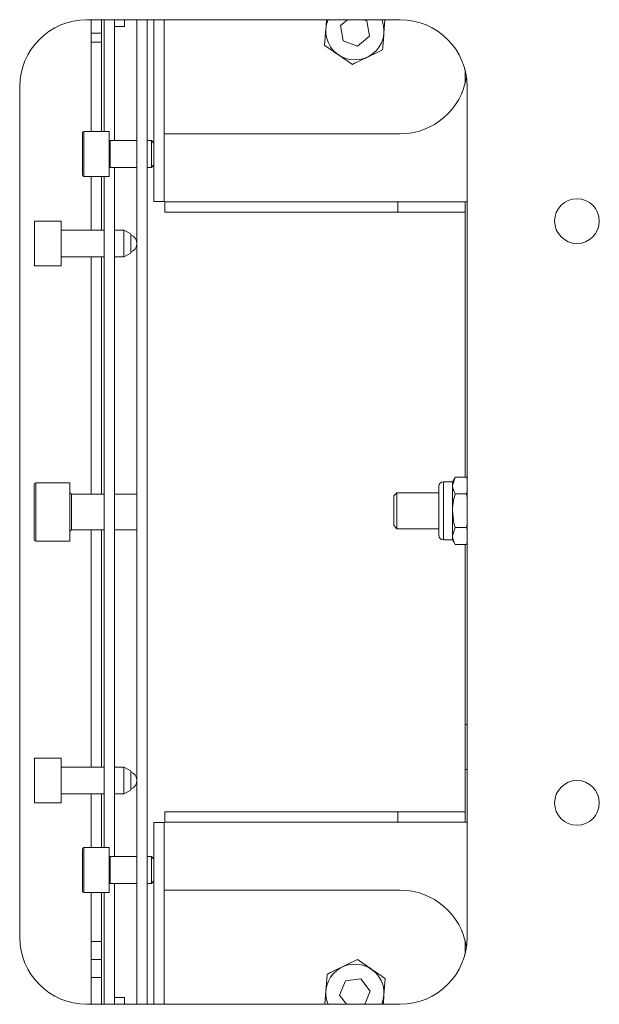
# Model space of a CAD drawing. Extents: x 417 to 3777, y -3018 to -642.
# Drawn here: x 2872 to 3002, y -2147 to -1927 of the extents above; entities that cross this region are included whole.
import ezdxf

# ---------------------------------------------------------------- set-up
doc = ezdxf.new("R2010")
doc.units = 0
doc.layers.get('0').update_dxf_attribs({"linetype": 'CONTINUOUS'})

msp = doc.modelspace()

# ---------------------------------------------------------------- linework, layer by layer
at = {"color": 3, "linetype": 'Continuous', "lineweight": 15}
for p, q in [((2887.14592, -1926.64579), (2957.14593, -1926.64579)), ((2888.14592, -1929.64579), (2888.14592, -1926.64579)), ((2890.44593, -1929.64579), (2890.44593, -1926.64579)), ((2891.04592, -1951.64579), (2891.04592, -1926.64579)), ((2893.34592, -1953.6458), (2893.34592, -1926.64579)), ((2895.54593, -1926.64579), (2895.54593, -1928.1458)), ((2898.34593, -2146.64579), (2898.34593, -1926.64579)), ((2900.64592, -2146.64579), (2900.64592, -1926.64579)), ((2902.14592, -1967.2458), (2902.14592, -1926.64579)), ((2904.44593, -1967.2458), (2904.44593, -1926.64579)), ((2945.35744, -1926.64579), (2943.78906, -1927.96559)), ((2948.95251, -1926.64579), (2949.69643, -1926.91537)), ((2950.30278, -1930.32599), (2949.69643, -1926.91537)), ((2953.75469, -1926.64579), (2953.52722, -1929.63842)), ((2893.34592, -1928.1458), (2895.54593, -1928.1458)), ((2940.2802, -1932.39515), (2940.56461, -1928.65317)), ((2943.78906, -1927.96559), (2944.3954, -1931.37621)), ((2888.14592, -1929.64579), (2890.44593, -1929.64579)), ((2888.14592, -1931.6458), (2888.14592, -1929.64579)), ((2890.44593, -1929.64579), (2890.44593, -1931.6458)), ((2947.65226, -1932.55641), (2944.3954, -1931.37621)), ((2950.30278, -1930.32599), (2947.65226, -1932.55641)), ((2890.44593, -1931.6458), (2888.14592, -1931.6458)), ((2888.14592, -1931.6458), (2888.14592, -1951.64579)), ((2890.44593, -1951.64579), (2890.44593, -1931.6458)), ((2946.4771, -1936.62976), (2943.37865, -1934.51246)), ((2971.64592, -1940.98637), (2971.64592, -1937.80522)), ((2872.14592, -2131.64579), (2872.14592, -1941.6458)), ((2972.14593, -1941.6458), (2972.14593, -2131.64579)), ((2886.14593, -1960.98965), (2886.14593, -1951.94579)), ((2892.14593, -1951.64579), (2886.44592, -1951.64579)), ((2886.44592, -1951.64579), (2886.44592, -1961.26691)), ((2892.14593, -1961.26691), (2892.14593, -1951.64579)), ((2957.14593, -1952.14579), (2904.44593, -1952.14579)), ((2898.34593, -1953.6458), (2892.39593, -1953.6458)), ((2892.39593, -1953.6458), (2892.39593, -1959.64579)), ((2901.59142, -1953.6458), (2900.64592, -1953.6458)), ((2902.14592, -1954.20029), (2901.59142, -1953.6458)), ((2901.59142, -1959.41847), (2901.59142, -1953.6458)), ((2892.39593, -1959.64579), (2898.34593, -1959.64579)), ((2893.34592, -2113.64579), (2893.34592, -1959.64579)), ((2900.64592, -1959.64579), (2901.59142, -1959.64579)), ((2901.59142, -1959.64579), (2902.14592, -1959.09129)), ((2901.59142, -1959.64579), (2901.59142, -1959.41847)), ((2886.14593, -1961.34579), (2886.14593, -1960.98965)), ((2886.44592, -1961.26691), (2886.44592, -1961.64579)), ((2886.44592, -1961.64579), (2892.14593, -1961.64579)), ((2888.14592, -1961.64579), (2888.14592, -1973.64579)), ((2890.44593, -1973.64579), (2890.44593, -1961.64579)), ((2891.04592, -2111.6458), (2891.04592, -1961.64579)), ((2892.14593, -1961.64579), (2892.14593, -1961.26691)), ((2902.14592, -1967.2458), (2904.44593, -1967.2458)), ((2904.54593, -1967.2458), (2904.44593, -1967.2458)), ((2904.54593, -1967.34579), (2904.54593, -1967.2458)), ((2904.54593, -1967.34579), (2904.54593, -1969.64579)), ((2956.64592, -1967.34579), (2904.54593, -1967.34579)), ((2956.64592, -1969.64579), (2956.64592, -1967.34579)), ((2956.64592, -1967.34579), (2971.64592, -1967.34579)), ((2971.64592, -1967.34579), (2971.64592, -1969.64579)), ((2972.14593, -1967.34579), (2971.64592, -1967.34579)), ((2956.64592, -1969.64579), (2904.54593, -1969.64579)), ((2971.64592, -1969.64579), (2956.64592, -1969.64579)), ((2971.64592, -2028.87194), (2971.64592, -1969.64579)), ((2881.44593, -1971.6458), (2875.44593, -1971.6458)), ((2875.44593, -1971.6458), (2875.44593, -1977.18314)), ((2881.44593, -1971.6458), (2881.44593, -1977.18314)), ((2891.04592, -1973.64579), (2881.44593, -1973.64579)), ((2895.44592, -1973.64579), (2893.34592, -1973.64579)), ((2896.94592, -1974.51182), (2895.44592, -1973.64579)), ((2895.44592, -1973.64579), (2895.44592, -1976.9682)), ((2896.94592, -1974.51182), (2896.94592, -1976.87513)), ((2875.44593, -1977.18314), (2875.44593, -1981.64579)), ((2881.44593, -1977.18314), (2881.44593, -1981.64579)), ((2895.44592, -1976.9682), (2895.44592, -1979.64579)), ((2896.94592, -1976.87513), (2896.94592, -1978.77977)), ((2881.44593, -1979.64579), (2891.04592, -1979.64579)), ((2888.14592, -1979.64579), (2888.14592, -2032.64579)), ((2890.44593, -2032.64579), (2890.44593, -1979.64579)), ((2893.34592, -1979.64579), (2895.44592, -1979.64579)), ((2895.44592, -1979.64579), (2896.94592, -1978.77977)), ((2875.44593, -1981.64579), (2881.44593, -1981.64579)), ((2875.34593, -2042.74579), (2875.34593, -2030.54579)), ((2883.34593, -2030.14579), (2875.74592, -2030.14579)), ((2875.74592, -2030.14579), (2875.74592, -2043.14579)), ((2883.34593, -2043.14579), (2883.34593, -2030.14579)), ((2968.84593, -2029.87735), (2966.80592, -2029.87735)), ((2966.80592, -2036.3366), (2966.80592, -2029.87735)), ((2969.42657, -2028.87164), (2968.84593, -2029.87735)), ((2969.42648, -2028.87194), (2968.84593, -2030.72792)), ((2968.84593, -2029.87735), (2968.84593, -2030.72792)), ((2971.96537, -2028.87194), (2969.42648, -2028.87194)), ((2972.14593, -2029.18453), (2971.96528, -2028.87164)), ((2971.96537, -2028.87194), (2972.14593, -2029.44916)), ((2891.04592, -2032.64579), (2883.74592, -2032.64579)), ((2883.74592, -2032.64579), (2883.74592, -2034.45802)), ((2898.34593, -2032.64579), (2893.34592, -2032.64579)), ((2956.43642, -2032.37735), (2955.74592, -2033.06785)), ((2965.78592, -2032.37735), (2956.43642, -2032.37735)), ((2956.43642, -2032.37735), (2956.43642, -2040.37735)), ((2965.78592, -2036.34299), (2965.78592, -2030.89735)), ((2968.84593, -2036.3366), (2968.84593, -2030.72792)), ((2971.96537, -2032.58389), (2969.42648, -2032.58389)), ((2972.14593, -2032.04478), (2971.96537, -2032.58389)), ((2972.14593, -2033.50656), (2971.96537, -2032.58389)), ((2883.74592, -2034.45802), (2883.74592, -2040.64579)), ((2955.74592, -2033.06785), (2955.74592, -2039.68685)), ((2965.78592, -2041.85735), (2965.78592, -2036.34299)), ((2966.80592, -2042.87735), (2966.80592, -2036.3366)), ((2968.84593, -2036.3366), (2968.84593, -2041.98603)), ((2971.96537, -2040.0893), (2972.14593, -2039.39373)), ((2883.74592, -2040.64579), (2891.04592, -2040.64579)), ((2888.14592, -2040.64579), (2888.14592, -2093.64579)), ((2890.44593, -2093.64579), (2890.44593, -2040.64579)), ((2893.34592, -2040.64579), (2898.34593, -2040.64579)), ((2955.74592, -2039.68685), (2956.43642, -2040.37735)), ((2956.43642, -2040.37735), (2965.78592, -2040.37735)), ((2969.42648, -2040.0893), (2968.84593, -2041.98603)), ((2971.96537, -2040.0893), (2969.42648, -2040.0893)), ((2971.96537, -2040.0893), (2972.14593, -2040.67919)), ((2875.74592, -2043.14579), (2883.34593, -2043.14579)), ((2966.80592, -2042.87735), (2968.84593, -2042.87735)), ((2968.84593, -2041.98603), (2968.84593, -2042.87735)), ((2968.84593, -2042.87735), (2969.42657, -2043.88305)), ((2971.96528, -2043.88305), (2972.14593, -2043.57017)), ((2972.14593, -2043.3318), (2971.96537, -2043.88275)), ((2971.96537, -2043.88275), (2969.42648, -2043.88275)), ((2971.64592, -2103.6458), (2971.64592, -2043.88275)), ((2972.14593, -2084.14371), (2971.64592, -2084.14579)), ((2881.44593, -2091.64579), (2875.44593, -2091.64579)), ((2875.44593, -2091.64579), (2875.44593, -2096.64579)), ((2881.44593, -2091.64579), (2881.44593, -2096.64579)), ((2891.04592, -2093.64579), (2881.44593, -2093.64579)), ((2895.44592, -2093.64579), (2893.34592, -2093.64579)), ((2896.94592, -2094.51182), (2895.44592, -2093.64579)), ((2895.44592, -2093.64579), (2895.44592, -2096.64579)), ((2971.64592, -2094.1458), (2972.14593, -2094.1558)), ((2896.94592, -2094.51182), (2896.94592, -2096.64579)), ((2875.44593, -2096.64579), (2875.44593, -2101.64579)), ((2881.44593, -2096.64579), (2881.44593, -2101.64579)), ((2895.44592, -2096.64579), (2895.44592, -2099.6458)), ((2895.44592, -2099.6458), (2896.94592, -2098.77977)), ((2896.94592, -2096.64579), (2896.94592, -2098.77977)), ((2881.44593, -2099.6458), (2891.04592, -2099.6458)), ((2888.14592, -2099.6458), (2888.14592, -2111.6458)), ((2890.44593, -2111.6458), (2890.44593, -2099.6458)), ((2893.34592, -2099.6458), (2895.44592, -2099.6458)), ((2875.44593, -2101.64579), (2881.44593, -2101.64579)), ((2904.54593, -2103.6458), (2904.54593, -2105.9458)), ((2904.54593, -2103.6458), (2956.64592, -2103.6458)), ((2956.64592, -2105.9458), (2956.64592, -2103.6458)), ((2956.64592, -2103.6458), (2971.64592, -2103.6458)), ((2971.64592, -2103.6458), (2971.64592, -2105.9458)), ((2902.14592, -2146.64579), (2902.14592, -2106.04579)), ((2904.44593, -2106.04579), (2902.14592, -2106.04579)), ((2904.44593, -2146.64579), (2904.44593, -2106.04579)), ((2904.44593, -2106.04579), (2904.54593, -2106.04579)), ((2904.54593, -2105.9458), (2956.64592, -2105.9458)), ((2904.54593, -2106.04579), (2904.54593, -2105.9458)), ((2971.64592, -2105.9458), (2956.64592, -2105.9458)), ((2971.64592, -2105.9458), (2972.14593, -2105.9458)), ((2886.14593, -2120.98965), (2886.14593, -2111.94579)), ((2892.14593, -2111.6458), (2886.44592, -2111.6458)), ((2886.44592, -2111.6458), (2886.44592, -2121.26692)), ((2892.14593, -2121.26692), (2892.14593, -2111.6458)), ((2898.34593, -2113.64579), (2892.39593, -2113.64579)), ((2892.39593, -2113.64579), (2892.39593, -2119.64579)), ((2901.59142, -2113.64579), (2900.64592, -2113.64579)), ((2902.14592, -2114.2003), (2901.59142, -2113.64579)), ((2901.59142, -2119.41847), (2901.59142, -2113.64579)), ((2892.39593, -2119.64579), (2898.34593, -2119.64579)), ((2893.34592, -2146.64579), (2893.34592, -2119.64579)), ((2900.64592, -2119.64579), (2901.59142, -2119.64579)), ((2901.59142, -2119.64579), (2902.14592, -2119.0913)), ((2901.59142, -2119.64579), (2901.59142, -2119.41847)), ((2886.14593, -2121.3458), (2886.14593, -2120.98965)), ((2886.44592, -2121.26692), (2886.44592, -2121.64579)), ((2886.44592, -2121.64579), (2892.14593, -2121.64579)), ((2888.14592, -2121.64579), (2888.14592, -2132.64579)), ((2890.44593, -2132.64579), (2890.44593, -2121.64579)), ((2891.04592, -2146.64579), (2891.04592, -2121.64579)), ((2892.14593, -2121.64579), (2892.14593, -2121.26692)), ((2957.14593, -2121.14579), (2904.44593, -2121.14579)), ((2888.14592, -2132.64579), (2890.44593, -2132.64579)), ((2888.14592, -2136.6458), (2888.14592, -2132.64579)), ((2890.44593, -2132.64579), (2890.44593, -2136.6458)), ((2971.64592, -2135.48637), (2971.64592, -2132.30522)), ((2888.14592, -2140.6458), (2888.14592, -2136.6458)), ((2888.14592, -2136.6458), (2890.44593, -2136.6458)), ((2890.44593, -2136.6458), (2890.44593, -2140.6458)), ((2947.61476, -2136.66183), (2950.7132, -2138.77913)), ((2890.44593, -2140.6458), (2888.14592, -2140.6458)), ((2888.14592, -2146.64579), (2888.14592, -2140.6458)), ((2890.44593, -2146.64579), (2890.44593, -2140.6458)), ((2943.61128, -2144.59659), (2944.93819, -2141.3967)), ((2944.93819, -2141.3967), (2948.37284, -2140.94591)), ((2950.48056, -2143.695), (2948.37284, -2140.94591)), ((2953.81164, -2140.89643), (2953.52722, -2144.63842)), ((2940.33716, -2146.64579), (2940.56461, -2143.65317)), ((2943.61128, -2144.59659), (2945.18239, -2146.64579)), ((2949.25694, -2146.64579), (2950.48056, -2143.695)), ((2957.14593, -2146.64579), (2887.14592, -2146.64579)), ((2895.54593, -2145.14579), (2893.34592, -2145.14579)), ((2895.54593, -2145.14579), (2895.54593, -2146.64579))]:
    msp.add_line(p, q, dxfattribs=at)
for centre in [(2996.64592, -1971.64579), (2996.64592, -2101.64579)]:
    msp.add_circle(centre, 5, dxfattribs=at)
for centre, radius, start, end in [((2887.14592, -1941.64579), 15, 90, 180), ((2947.04592, -1929.14579), 6.5, 157.3801351, 22.6198649), ((2957.14592, -1941.64579), 15, 0, 90), ((2957.14592, -1937.14579), 15, 270, 351.3730734), ((2886.44592, -1951.94579), 0.3, 90, 180), ((2892.39592, -1953.39579), 0.25, 180, 270), ((2892.39592, -1959.89579), 0.25, 90, 180), ((2886.44592, -1961.34579), 0.3, 180, 270), ((2896.34592, -1976.64579), 2, 287.4576031, 72.5423969), ((2875.74592, -2030.54579), 0.4, 90, 180), ((2966.80592, -2030.89735), 1.02, 90, 180), ((2883.74592, -2032.24579), 0.4, 180, 270), ((2883.74592, -2041.04579), 0.4, 90, 180), ((2875.74592, -2042.74579), 0.4, 180, 270), ((2966.80592, -2041.85735), 1.02, 180, 270), ((2896.34592, -2096.64579), 2, 0, 72.5423969), ((2896.34592, -2096.64579), 2, 287.4576031, 0), ((2886.44592, -2111.94579), 0.3, 90, 180), ((2892.39592, -2113.39579), 0.25, 180, 270), ((2892.39592, -2119.89579), 0.25, 90, 180), ((2886.44592, -2121.34579), 0.3, 180, 270), ((2957.14592, -2136.14579), 15, 8.6269266, 90), ((2887.14592, -2131.64579), 15, 180, 270), ((2957.14592, -2131.64579), 15, 270, 0), ((2947.04592, -2144.14579), 6.5, 337.4773264, 202.6198649)]:
    msp.add_arc(centre, radius, start, end, dxfattribs=at)
for points, knots in [([(2940.56461, -1928.65317), (2940.57136, -1928.56441), (2940.62286, -1927.88682), (2940.67333, -1927.22282), (2940.71719, -1926.64579)], [0, 0, 0, 0, 0.130993906, 1, 1, 1, 1]), ([(2953.52722, -1929.63842), (2953.52048, -1929.72714), (2953.42444, -1930.99077), (2953.33033, -1932.22906), (2953.24282, -1933.3804)], [0, 0, 0, 0, 0.070215321, 1, 1, 1, 1]), ([(2943.37865, -1934.51246), (2943.30519, -1934.46226), (2942.25887, -1933.74727), (2941.23354, -1933.04661), (2940.2802, -1932.39515)], [0, 0, 0, 0, 0.070215418, 1, 1, 1, 1]), ([(2949.85996, -1935.00508), (2950.16755, -1934.85735), (2951.3126, -1934.30742), (2952.42745, -1933.772), (2953.24282, -1933.3804)], [0, 0, 0, 0, 0.268632902, 1, 1, 1, 1]), ([(2946.4771, -1936.62976), (2946.76109, -1936.49337), (2947.86377, -1935.96378), (2949.00939, -1935.41358), (2949.85996, -1935.00508)], [0, 0, 0, 0, 0.257550037, 1, 1, 1, 1]), ([(2968.84593, -2030.72792), (2968.84651, -2030.77192), (2968.85477, -2031.39867), (2969.15102, -2032.01284), (2969.42648, -2032.58389)], [0, 0, 0, 0, 0.070214826, 1, 1, 1, 1]), ([(2968.84593, -2036.3366), (2968.85454, -2035.99537), (2968.88661, -2034.72514), (2969.19843, -2033.4884), (2969.42648, -2032.58389)], [0, 0, 0, 0, 0.268633485, 1, 1, 1, 1]), ([(2969.42648, -2040.0893), (2969.33884, -2039.77425), (2968.99857, -2038.55102), (2968.91097, -2037.28015), (2968.84593, -2036.3366)], [0, 0, 0, 0, 0.257551054, 1, 1, 1, 1]), ([(2968.84593, -2041.98603), (2968.84651, -2042.031), (2968.85477, -2042.6715), (2969.15102, -2043.29916), (2969.42648, -2043.88275)], [0, 0, 0, 0, 0.070214781, 1, 1, 1, 1]), ([(2940.84903, -2139.91118), (2941.13303, -2139.77479), (2942.23571, -2139.24521), (2943.38133, -2138.69501), (2944.23189, -2138.28651)], [0, 0, 0, 0, 0.257550253, 1, 1, 1, 1]), ([(2944.23189, -2138.28651), (2944.53949, -2138.13878), (2945.68453, -2137.58884), (2946.79939, -2137.05342), (2947.61476, -2136.66183)], [0, 0, 0, 0, 0.268633522, 1, 1, 1, 1]), ([(2940.56461, -2143.65317), (2940.57136, -2143.56444), (2940.6674, -2142.30082), (2940.76152, -2141.06253), (2940.84903, -2139.91118)], [0, 0, 0, 0, 0.0702153, 1, 1, 1, 1]), ([(2950.7132, -2138.77913), (2950.78667, -2138.82933), (2951.83298, -2139.54432), (2952.85831, -2140.24497), (2953.81164, -2140.89643)], [0, 0, 0, 0, 0.070215642, 1, 1, 1, 1]), ([(2953.52722, -2144.63842), (2953.52048, -2144.72718), (2953.46898, -2145.40476), (2953.41851, -2146.06877), (2953.37465, -2146.64579)], [0, 0, 0, 0, 0.130993906, 1, 1, 1, 1])]:
    msp.add_open_spline(points, degree=3, knots=knots, dxfattribs=at)

doc.saveas('drawing.dxf')
